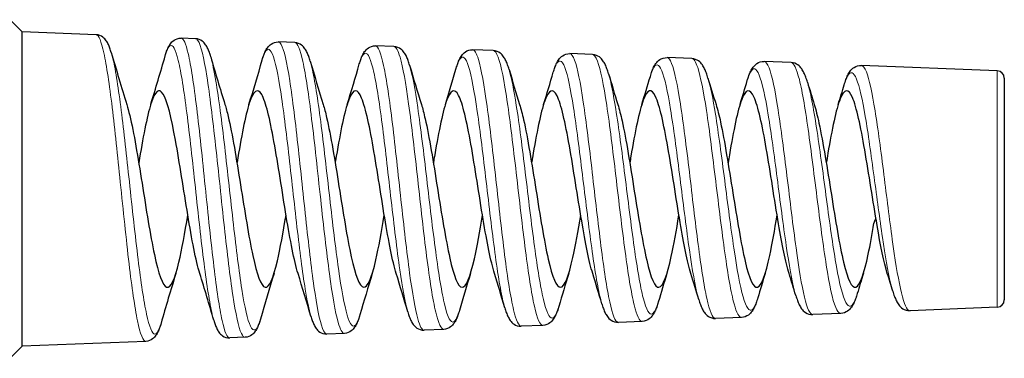
# Model space of a CAD drawing. Units: millimetres. Extents: x 483 to 1042, y 160 to 414.
# Drawn here: x 802 to 902, y 327 to 361 of the extents above; entities that cross this region are included whole.
import ezdxf

# ---------------------------------------------------------------- set-up
doc = ezdxf.new("R2010")
doc.units = ezdxf.units.MM
doc.header["$LTSCALE"] = 4
doc.layers.add('Visible (ISO)', color=7, linetype='Continuous', lineweight=25)
doc.layers.add('Visible Narrow (ISO)', color=7, linetype='Continuous', lineweight=15)

msp = doc.modelspace()

# ---------------------------------------------------------------- linework, layer by layer
at = {"layer": 'Visible (ISO)'}
for p, q in [((802, 360.05), (800.78, 361.27)), ((802, 328.05), (802, 360.05)), ((809.54, 359.75), (802, 360.05)), ((819.65, 359.34), (818.19, 359.4)), ((829.75, 358.94), (828.08, 359.01)), ((839.86, 358.54), (837.98, 358.61)), ((849.97, 358.13), (847.87, 358.22)), ((860.08, 357.73), (857.77, 357.82)), ((870.19, 357.32), (867.66, 357.42)), ((880.29, 356.92), (877.56, 357.03)), ((901.28, 356.08), (887.45, 356.63)), ((902, 355.33), (902, 332.77)), ((901.28, 332.02), (892.4, 331.67)), ((875.24, 330.98), (872.61, 330.87)), ((885.35, 331.38), (882.5, 331.27)), ((855.02, 330.17), (852.82, 330.08)), ((865.13, 330.58), (862.71, 330.48)), ((824.7, 328.96), (823.14, 328.9)), ((834.81, 329.36), (833.03, 329.29)), ((844.92, 329.77), (842.93, 329.69)), ((802, 328.05), (800.78, 326.83)), ((814.59, 328.55), (802, 328.05))]:
    msp.add_line(p, q, dxfattribs=at)
for centre, start, end in [((901.25, 355.33), 0, 87.7094), ((901.25, 332.77), 272.2906, 0)]:
    msp.add_arc(centre, 0.75, start, end, dxfattribs=at)
for points, knots in [([(811.08, 357.92), (811.03, 358.08), (810.99, 358.23), (810.89, 358.51), (810.84, 358.64), (810.72, 358.89), (810.65, 359.01), (810.48, 359.26), (810.38, 359.38), (810.06, 359.62), (809.81, 359.74), (809.54, 359.75)], [63.4721565, 63.4721565, 63.4721565, 63.4721565, 63.5860905, 63.5860905, 63.7000246, 63.7000246, 63.8139586, 63.8139586, 63.9278927, 63.9278927, 64.0418267, 64.0418267, 64.0418267, 64.0418267]), ([(816.57, 357.61), (816.62, 357.77), (816.66, 357.92), (816.76, 358.2), (816.82, 358.33), (816.94, 358.58), (817, 358.7), (817.18, 358.94), (817.29, 359.07), (817.64, 359.31), (817.91, 359.41), (818.19, 359.4)], [1.9276399, 1.9276399, 1.9276399, 1.9276399, 2.0411714, 2.0411714, 2.154703, 2.154703, 2.2682346, 2.2682346, 2.3817661, 2.3817661, 2.4952977, 2.4952977, 2.4952977, 2.4952977]), ([(821.2, 357.5), (821.16, 357.66), (821.11, 357.81), (821.01, 358.1), (820.95, 358.23), (820.83, 358.48), (820.77, 358.6), (820.6, 358.85), (820.49, 358.98), (820.17, 359.22), (819.92, 359.33), (819.65, 359.34)], [54.3090294, 54.3090294, 54.3090294, 54.3090294, 54.4227183, 54.4227183, 54.5364071, 54.5364071, 54.650096, 54.650096, 54.7637849, 54.7637849, 54.8774737, 54.8774737, 54.8774737, 54.8774737]), ([(826.45, 357.19), (826.5, 357.35), (826.54, 357.51), (826.65, 357.79), (826.7, 357.92), (826.82, 358.18), (826.89, 358.3), (827.07, 358.55), (827.18, 358.68), (827.54, 358.92), (827.8, 359.02), (828.08, 359.01)], [10.8775328, 10.8775328, 10.8775328, 10.8775328, 10.9908009, 10.9908009, 11.1040691, 11.1040691, 11.2173373, 11.2173373, 11.3306054, 11.3306054, 11.4438736, 11.4438736, 11.4438736, 11.4438736]), ([(831.33, 357.07), (831.28, 357.23), (831.23, 357.39), (831.13, 357.68), (831.07, 357.81), (830.95, 358.07), (830.88, 358.2), (830.71, 358.44), (830.6, 358.57), (830.28, 358.82), (830.03, 358.93), (829.75, 358.94)], [45.3984278, 45.3984278, 45.3984278, 45.3984278, 45.5118531, 45.5118531, 45.6252784, 45.6252784, 45.7387037, 45.7387037, 45.852129, 45.852129, 45.9655543, 45.9655543, 45.9655543, 45.9655543]), ([(836.33, 356.77), (836.38, 356.94), (836.43, 357.09), (836.53, 357.38), (836.58, 357.52), (836.71, 357.77), (836.78, 357.9), (836.96, 358.15), (837.07, 358.28), (837.43, 358.52), (837.7, 358.62), (837.98, 358.61)], [19.5804352, 19.5804352, 19.5804352, 19.5804352, 19.6934204, 19.6934204, 19.8064057, 19.8064057, 19.919391, 19.919391, 20.0323763, 20.0323763, 20.1453615, 20.1453615, 20.1453615, 20.1453615]), ([(841.45, 356.64), (841.4, 356.81), (841.35, 356.96), (841.25, 357.26), (841.19, 357.4), (841.07, 357.66), (841, 357.79), (840.82, 358.04), (840.72, 358.17), (840.38, 358.41), (840.14, 358.52), (839.86, 358.54)], [36.7402664, 36.7402664, 36.7402664, 36.7402664, 36.853408, 36.853408, 36.9665496, 36.9665496, 37.0796911, 37.0796911, 37.1928327, 37.1928327, 37.3059743, 37.3059743, 37.3059743, 37.3059743]), ([(846.2, 356.35), (846.25, 356.52), (846.3, 356.68), (846.41, 356.97), (846.47, 357.11), (846.59, 357.37), (846.66, 357.5), (846.85, 357.75), (846.96, 357.88), (847.32, 358.13), (847.59, 358.23), (847.87, 358.22)], [28.0364479, 28.0364479, 28.0364479, 28.0364479, 28.1491289, 28.1491289, 28.2618099, 28.2618099, 28.3744909, 28.3744909, 28.4871719, 28.4871719, 28.5998528, 28.5998528, 28.5998528, 28.5998528]), ([(851.58, 356.21), (851.53, 356.38), (851.48, 356.54), (851.37, 356.84), (851.31, 356.98), (851.18, 357.25), (851.11, 357.38), (850.94, 357.63), (850.83, 357.76), (850.49, 358.01), (850.25, 358.12), (849.97, 358.13)], [28.3344525, 28.3344525, 28.3344525, 28.3344525, 28.4472882, 28.4472882, 28.5601239, 28.5601239, 28.6729596, 28.6729596, 28.7857953, 28.7857953, 28.898631, 28.898631, 28.898631, 28.898631]), ([(856.08, 355.93), (856.13, 356.1), (856.18, 356.26), (856.29, 356.56), (856.35, 356.7), (856.48, 356.97), (856.55, 357.1), (856.74, 357.35), (856.85, 357.49), (857.22, 357.73), (857.49, 357.83), (857.77, 357.82)], [36.2456811, 36.2456811, 36.2456811, 36.2456811, 36.3580343, 36.3580343, 36.4703875, 36.4703875, 36.5827407, 36.5827407, 36.6950939, 36.6950939, 36.8074472, 36.8074472, 36.8074472, 36.8074472]), ([(861.71, 355.77), (861.65, 355.95), (861.6, 356.11), (861.49, 356.42), (861.43, 356.57), (861.3, 356.84), (861.23, 356.97), (861.05, 357.22), (860.94, 357.36), (860.6, 357.6), (860.36, 357.72), (860.08, 357.73)], [20.1808853, 20.1808853, 20.1808853, 20.1808853, 20.2933907, 20.2933907, 20.4058961, 20.4058961, 20.5184015, 20.5184015, 20.6309069, 20.6309069, 20.7434123, 20.7434123, 20.7434123, 20.7434123]), ([(865.96, 355.51), (866.01, 355.69), (866.06, 355.85), (866.17, 356.15), (866.23, 356.3), (866.36, 356.57), (866.44, 356.7), (866.63, 356.96), (866.74, 357.09), (867.11, 357.33), (867.38, 357.43), (867.66, 357.42)], [44.2082555, 44.2082555, 44.2082555, 44.2082555, 44.3202551, 44.3202551, 44.4322547, 44.4322547, 44.5442542, 44.5442542, 44.6562538, 44.6562538, 44.7682534, 44.7682534, 44.7682534, 44.7682534]), ([(871.83, 355.34), (871.78, 355.52), (871.73, 355.69), (871.61, 356), (871.55, 356.15), (871.42, 356.43), (871.35, 356.56), (871.16, 356.82), (871.05, 356.95), (870.71, 357.2), (870.46, 357.31), (870.19, 357.32)], [12.2794544, 12.2794544, 12.2794544, 12.2794544, 12.3916026, 12.3916026, 12.5037507, 12.5037507, 12.6158989, 12.6158989, 12.7280471, 12.7280471, 12.8401953, 12.8401953, 12.8401953, 12.8401953]), ([(875.83, 355.09), (875.88, 355.27), (875.94, 355.43), (876.05, 355.74), (876.11, 355.89), (876.25, 356.17), (876.32, 356.3), (876.52, 356.56), (876.63, 356.7), (877, 356.94), (877.27, 357.04), (877.56, 357.03)], [51.9243037, 51.9243037, 51.9243037, 51.9243037, 52.0359212, 52.0359212, 52.1475386, 52.1475386, 52.259156, 52.259156, 52.3707734, 52.3707734, 52.4823908, 52.4823908, 52.4823908, 52.4823908]), ([(881.96, 354.91), (881.91, 355.09), (881.85, 355.26), (881.74, 355.58), (881.67, 355.73), (881.54, 356.01), (881.46, 356.15), (881.28, 356.41), (881.16, 356.55), (880.82, 356.79), (880.57, 356.91), (880.29, 356.92)], [4.6300391, 4.6300391, 4.6300391, 4.6300391, 4.7418003, 4.7418003, 4.8535614, 4.8535614, 4.9653226, 4.9653226, 5.0770838, 5.0770838, 5.188845, 5.188845, 5.188845, 5.188845]), ([(885.7, 354.66), (885.76, 354.85), (885.82, 355.02), (885.93, 355.33), (886, 355.48), (886.13, 355.76), (886.21, 355.9), (886.41, 356.16), (886.53, 356.3), (886.9, 356.54), (887.17, 356.64), (887.45, 356.63)], [59.3939718, 59.3939718, 59.3939718, 59.3939718, 59.5051756, 59.5051756, 59.6163794, 59.6163794, 59.7275832, 59.7275832, 59.8387869, 59.8387869, 59.9499907, 59.9499907, 59.9499907, 59.9499907]), ([(820.09, 335.45), (819.68, 336.76), (819.27, 338.94), (818.87, 341.41), (818.45, 343.94), (818.03, 346.75), (817.61, 349.02), (817.2, 351.3), (816.78, 353.02), (816.36, 353.71), (815.94, 354.39), (815.53, 354.02), (815.11, 352.71), (814.7, 351.41), (814.28, 349.2), (813.87, 346.71)], [-4.409329, -4.409329, -4.409329, -4.409329, -3.641398, -3.641398, -3.641398, -2.853988, -2.853988, -2.853988, -2.066578, -2.066578, -2.066578, -1.279167, -1.279167, -1.279167, -0.501965, -0.501965, -0.501965, -0.501965]), ([(830.09, 335.45), (829.69, 336.74), (829.29, 338.85), (828.89, 341.26), (828.48, 343.78), (828.06, 346.59), (827.64, 348.88), (827.22, 351.18), (826.8, 352.94), (826.39, 353.66), (825.97, 354.39), (825.55, 354.06), (825.13, 352.79), (824.72, 351.51), (824.3, 349.29), (823.88, 346.76), (823.88, 346.75), (823.87, 346.73), (823.87, 346.71)], [-10.692514, -10.692514, -10.692514, -10.692514, -9.940681, -9.940681, -9.940681, -9.15327, -9.15327, -9.15327, -8.36586, -8.36586, -8.36586, -7.57845, -7.57845, -7.57845, -6.79104, -6.79104, -6.79104, -6.785151, -6.785151, -6.785151, -6.785151]), ([(840.09, 335.45), (839.7, 336.71), (839.31, 338.76), (838.92, 341.1), (838.5, 343.61), (838.08, 346.42), (837.67, 348.74), (837.25, 351.06), (836.83, 352.85), (836.41, 353.62), (835.99, 354.38), (835.58, 354.1), (835.16, 352.86), (834.74, 351.62), (834.32, 349.43), (833.91, 346.92), (833.89, 346.85), (833.88, 346.78), (833.87, 346.71)], [-16.9757, -16.9757, -16.9757, -16.9757, -16.239963, -16.239963, -16.239963, -15.452553, -15.452553, -15.452553, -14.665143, -14.665143, -14.665143, -13.877732, -13.877732, -13.877732, -13.090322, -13.090322, -13.090322, -13.068336, -13.068336, -13.068336, -13.068336]), ([(850.09, 335.45), (849.71, 336.68), (849.33, 338.67), (848.94, 340.95), (848.53, 343.45), (848.11, 346.26), (847.69, 348.6), (847.27, 350.94), (846.86, 352.77), (846.44, 353.57), (846.02, 354.37), (845.6, 354.14), (845.18, 352.94), (844.77, 351.73), (844.35, 349.58), (843.93, 347.07), (843.91, 346.95), (843.89, 346.83), (843.87, 346.71)], [-23.258885, -23.258885, -23.258885, -23.258885, -22.539246, -22.539246, -22.539246, -21.751836, -21.751836, -21.751836, -20.964425, -20.964425, -20.964425, -20.177015, -20.177015, -20.177015, -19.389605, -19.389605, -19.389605, -19.351521, -19.351521, -19.351521, -19.351521]), ([(860.09, 335.45), (859.72, 336.66), (859.34, 338.58), (858.97, 340.8), (858.55, 343.28), (858.13, 346.1), (857.72, 348.45), (857.3, 350.81), (856.88, 352.68), (856.46, 353.52), (856.05, 354.36), (855.63, 354.18), (855.21, 353.01), (854.79, 351.84), (854.37, 349.72), (853.96, 347.23), (853.93, 347.06), (853.9, 346.88), (853.87, 346.71)], [-29.54207, -29.54207, -29.54207, -29.54207, -28.838529, -28.838529, -28.838529, -28.051118, -28.051118, -28.051118, -27.263708, -27.263708, -27.263708, -26.476298, -26.476298, -26.476298, -25.688887, -25.688887, -25.688887, -25.634706, -25.634706, -25.634706, -25.634706]), ([(870.09, 335.45), (869.72, 336.63), (869.36, 338.49), (869, 340.65), (868.58, 343.11), (868.16, 345.94), (867.74, 348.31), (867.32, 350.68), (866.91, 352.58), (866.49, 353.47), (866.07, 354.35), (865.65, 354.21), (865.24, 353.08), (864.82, 351.95), (864.4, 349.85), (863.98, 347.38), (863.95, 347.16), (863.91, 346.93), (863.87, 346.71)], [-35.825256, -35.825256, -35.825256, -35.825256, -35.137811, -35.137811, -35.137811, -34.350401, -34.350401, -34.350401, -33.56299, -33.56299, -33.56299, -32.77558, -32.77558, -32.77558, -31.98817, -31.98817, -31.98817, -31.917892, -31.917892, -31.917892, -31.917892]), ([(880.09, 335.45), (879.73, 336.6), (879.38, 338.4), (879.02, 340.49), (878.6, 342.95), (878.19, 345.77), (877.77, 348.16), (877.35, 350.56), (876.93, 352.49), (876.51, 353.41), (876.1, 354.33), (875.68, 354.24), (875.26, 353.15), (874.84, 352.06), (874.43, 349.99), (874.01, 347.53), (873.96, 347.26), (873.92, 346.99), (873.87, 346.71)], [-42.108441, -42.108441, -42.108441, -42.108441, -41.437094, -41.437094, -41.437094, -40.649683, -40.649683, -40.649683, -39.862273, -39.862273, -39.862273, -39.074863, -39.074863, -39.074863, -38.287452, -38.287452, -38.287452, -38.201077, -38.201077, -38.201077, -38.201077]), ([(890.09, 335.45), (889.74, 336.58), (889.39, 338.32), (889.05, 340.34), (888.63, 342.78), (888.21, 345.61), (887.79, 348.02), (887.38, 350.43), (886.96, 352.39), (886.54, 353.35), (886.12, 354.32), (885.7, 354.26), (885.29, 353.21), (884.87, 352.16), (884.45, 350.13), (884.03, 347.68), (883.98, 347.36), (883.93, 347.04), (883.87, 346.71)], [-48.391626, -48.391626, -48.391626, -48.391626, -47.736376, -47.736376, -47.736376, -46.948966, -46.948966, -46.948966, -46.161556, -46.161556, -46.161556, -45.374145, -45.374145, -45.374145, -44.586735, -44.586735, -44.586735, -44.484262, -44.484262, -44.484262, -44.484262]), ([(812.65, 352.64), (812.75, 352.32), (812.85, 351.95), (812.95, 351.53), (813.37, 349.79), (813.79, 347.25), (814.21, 344.63), (814.62, 342.01), (815.04, 339.34), (815.46, 337.39), (815.88, 335.43), (816.3, 334.21), (816.71, 334.06), (817.13, 333.92), (817.55, 334.86), (817.97, 336.62), (818.27, 337.89), (818.57, 339.57), (818.87, 341.39)], [2.339691, 2.339691, 2.339691, 2.339691, 2.529106, 2.529106, 2.529106, 3.316516, 3.316516, 3.316516, 4.103927, 4.103927, 4.103927, 4.891337, 4.891337, 4.891337, 5.678747, 5.678747, 5.678747, 6.247055, 6.247055, 6.247055, 6.247055]), ([(822.65, 352.64), (822.76, 352.29), (822.87, 351.89), (822.98, 351.42), (823.4, 349.65), (823.81, 347.09), (824.23, 344.47), (824.65, 341.85), (825.07, 339.19), (825.49, 337.27), (825.9, 335.34), (826.32, 334.16), (826.74, 334.06), (827.16, 333.96), (827.57, 334.94), (827.99, 336.73), (828.28, 337.98), (828.58, 339.62), (828.87, 341.39)], [8.622876, 8.622876, 8.622876, 8.622876, 8.828389, 8.828389, 8.828389, 9.615799, 9.615799, 9.615799, 10.403209, 10.403209, 10.403209, 11.19062, 11.19062, 11.19062, 11.97803, 11.97803, 11.97803, 12.53024, 12.53024, 12.53024, 12.53024]), ([(832.65, 352.64), (832.77, 352.27), (832.89, 351.82), (833, 351.31), (833.42, 349.51), (833.84, 346.93), (834.26, 344.31), (834.68, 341.68), (835.09, 339.05), (835.51, 337.15), (835.93, 335.25), (836.35, 334.11), (836.76, 334.05), (837.18, 334), (837.6, 335.02), (838.02, 336.84), (838.3, 338.08), (838.59, 339.67), (838.87, 341.39)], [14.906061, 14.906061, 14.906061, 14.906061, 15.127671, 15.127671, 15.127671, 15.915082, 15.915082, 15.915082, 16.702492, 16.702492, 16.702492, 17.489902, 17.489902, 17.489902, 18.277313, 18.277313, 18.277313, 18.813425, 18.813425, 18.813425, 18.813425]), ([(842.65, 352.64), (842.78, 352.24), (842.9, 351.76), (843.03, 351.2), (843.45, 349.37), (843.87, 346.77), (844.28, 344.15), (844.7, 341.52), (845.12, 338.9), (845.54, 337.03), (845.95, 335.16), (846.37, 334.07), (846.79, 334.05), (847.21, 334.04), (847.63, 335.1), (848.04, 336.95), (848.32, 338.17), (848.59, 339.73), (848.87, 341.39)], [21.189247, 21.189247, 21.189247, 21.189247, 21.426954, 21.426954, 21.426954, 22.214364, 22.214364, 22.214364, 23.001775, 23.001775, 23.001775, 23.789185, 23.789185, 23.789185, 24.576595, 24.576595, 24.576595, 25.09661, 25.09661, 25.09661, 25.09661]), ([(852.65, 352.64), (852.79, 352.21), (852.92, 351.69), (853.06, 351.09), (853.47, 349.23), (853.89, 346.61), (854.31, 343.99), (854.73, 341.36), (855.14, 338.76), (855.56, 336.92), (855.98, 335.08), (856.4, 334.02), (856.82, 334.05), (857.23, 334.08), (857.65, 335.19), (858.07, 337.07), (858.34, 338.27), (858.6, 339.78), (858.87, 341.39)], [27.472432, 27.472432, 27.472432, 27.472432, 27.726236, 27.726236, 27.726236, 28.513647, 28.513647, 28.513647, 29.301057, 29.301057, 29.301057, 30.088467, 30.088467, 30.088467, 30.875878, 30.875878, 30.875878, 31.379796, 31.379796, 31.379796, 31.379796]), ([(862.65, 352.64), (862.8, 352.18), (862.94, 351.62), (863.08, 350.97), (863.5, 349.08), (863.92, 346.45), (864.33, 343.83), (864.75, 341.2), (865.17, 338.62), (865.59, 336.81), (866.01, 335), (866.42, 333.98), (866.84, 334.05), (867.26, 334.12), (867.68, 335.28), (868.09, 337.18), (868.35, 338.37), (868.61, 339.83), (868.87, 341.39)], [33.755617, 33.755617, 33.755617, 33.755617, 34.025519, 34.025519, 34.025519, 34.812929, 34.812929, 34.812929, 35.60034, 35.60034, 35.60034, 36.38775, 36.38775, 36.38775, 37.17516, 37.17516, 37.17516, 37.662981, 37.662981, 37.662981, 37.662981]), ([(872.65, 352.64), (872.8, 352.16), (872.96, 351.56), (873.11, 350.86), (873.52, 348.94), (873.94, 346.29), (874.36, 343.66), (874.78, 341.04), (875.2, 338.48), (875.61, 336.7), (876.03, 334.92), (876.45, 333.95), (876.87, 334.06), (877.28, 334.17), (877.7, 335.36), (878.12, 337.3), (878.37, 338.46), (878.62, 339.88), (878.87, 341.39)], [40.038802, 40.038802, 40.038802, 40.038802, 40.324802, 40.324802, 40.324802, 41.112212, 41.112212, 41.112212, 41.899622, 41.899622, 41.899622, 42.687033, 42.687033, 42.687033, 43.474443, 43.474443, 43.474443, 43.946166, 43.946166, 43.946166, 43.946166]), ([(882.65, 352.64), (882.81, 352.13), (882.97, 351.49), (883.13, 350.74), (883.55, 348.79), (883.97, 346.12), (884.39, 343.5), (884.8, 340.88), (885.22, 338.34), (885.64, 336.59), (886.06, 334.84), (886.47, 333.91), (886.89, 334.07), (887.31, 334.22), (887.73, 335.46), (888.15, 337.42), (888.34, 338.34), (888.54, 339.41), (888.73, 340.57)], [46.321988, 46.321988, 46.321988, 46.321988, 46.624084, 46.624084, 46.624084, 47.411495, 47.411495, 47.411495, 48.198905, 48.198905, 48.198905, 48.986315, 48.986315, 48.986315, 49.773726, 49.773726, 49.773726, 50.1425, 50.1425, 50.1425, 50.1425]), ([(888.93, 341.06), (888.91, 341.03), (888.89, 340.99), (888.8, 340.84), (888.76, 340.7), (888.73, 340.57)], [0.15580384, 0.15580384, 0.15580384, 0.15580384, 0.16745196, 0.16745196, 0.21189753, 0.21189753, 0.21189753, 0.21189753]), ([(876.9, 332.98), (876.85, 332.79), (876.79, 332.62), (876.67, 332.31), (876.61, 332.16), (876.48, 331.88), (876.41, 331.75), (876.22, 331.48), (876.11, 331.35), (875.77, 331.1), (875.52, 330.99), (875.24, 330.98)], [8.4232528, 8.4232528, 8.4232528, 8.4232528, 8.5352114, 8.5352114, 8.64717, 8.64717, 8.7591286, 8.7591286, 8.8710872, 8.8710872, 8.9830458, 8.9830458, 8.9830458, 8.9830458]), ([(880.77, 333.22), (880.82, 333.04), (880.88, 332.88), (880.99, 332.56), (881.05, 332.41), (881.19, 332.13), (881.27, 332), (881.46, 331.74), (881.58, 331.6), (881.95, 331.36), (882.22, 331.26), (882.5, 331.27)], [55.6899256, 55.6899256, 55.6899256, 55.6899256, 55.8013403, 55.8013403, 55.9127551, 55.9127551, 56.0241698, 56.0241698, 56.1355845, 56.1355845, 56.2469993, 56.2469993, 56.2469993, 56.2469993]), ([(887.03, 333.41), (886.97, 333.22), (886.92, 333.05), (886.8, 332.73), (886.74, 332.58), (886.6, 332.29), (886.52, 332.16), (886.33, 331.89), (886.22, 331.76), (885.88, 331.51), (885.63, 331.4), (885.35, 331.38)], [0.8997959, 0.8997959, 0.8997959, 0.8997959, 1.0113515, 1.0113515, 1.1229071, 1.1229071, 1.2344627, 1.2344627, 1.3460183, 1.3460183, 1.457574, 1.457574, 1.457574, 1.457574]), ([(890.64, 333.65), (890.7, 333.46), (890.75, 333.29), (890.87, 332.97), (890.94, 332.82), (891.08, 332.54), (891.15, 332.4), (891.35, 332.14), (891.47, 332), (891.84, 331.75), (892.12, 331.65), (892.4, 331.67)], [63.036463, 63.036463, 63.036463, 63.036463, 63.1474472, 63.1474472, 63.2584313, 63.2584313, 63.3694154, 63.3694154, 63.4803995, 63.4803995, 63.5913837, 63.5913837, 63.5913837, 63.5913837]), ([(851.14, 331.96), (851.19, 331.79), (851.24, 331.63), (851.35, 331.33), (851.41, 331.19), (851.54, 330.93), (851.61, 330.8), (851.79, 330.55), (851.91, 330.41), (852.27, 330.17), (852.54, 330.07), (852.82, 330.08)], [32.1719046, 32.1719046, 32.1719046, 32.1719046, 32.2844248, 32.2844248, 32.396945, 32.396945, 32.5094652, 32.5094652, 32.6219854, 32.6219854, 32.7345055, 32.7345055, 32.7345055, 32.7345055]), ([(856.64, 332.11), (856.59, 331.94), (856.54, 331.77), (856.43, 331.47), (856.37, 331.33), (856.24, 331.06), (856.17, 330.93), (855.99, 330.67), (855.88, 330.54), (855.55, 330.3), (855.3, 330.18), (855.02, 330.17)], [24.2261447, 24.2261447, 24.2261447, 24.2261447, 24.3388185, 24.3388185, 24.4514922, 24.4514922, 24.564166, 24.564166, 24.6768397, 24.6768397, 24.7895134, 24.7895134, 24.7895134, 24.7895134]), ([(861.02, 332.38), (861.07, 332.21), (861.12, 332.04), (861.23, 331.74), (861.29, 331.6), (861.42, 331.33), (861.49, 331.2), (861.68, 330.94), (861.8, 330.81), (862.16, 330.57), (862.43, 330.47), (862.71, 330.48)], [40.2577927, 40.2577927, 40.2577927, 40.2577927, 40.3699724, 40.3699724, 40.4821522, 40.4821522, 40.594332, 40.594332, 40.7065118, 40.7065118, 40.8186916, 40.8186916, 40.8186916, 40.8186916]), ([(866.77, 332.54), (866.72, 332.36), (866.66, 332.2), (866.55, 331.89), (866.49, 331.74), (866.36, 331.47), (866.29, 331.34), (866.11, 331.08), (866, 330.95), (865.66, 330.7), (865.41, 330.59), (865.13, 330.58)], [16.1986601, 16.1986601, 16.1986601, 16.1986601, 16.3109904, 16.3109904, 16.4233207, 16.4233207, 16.535651, 16.535651, 16.6479814, 16.6479814, 16.7603117, 16.7603117, 16.7603117, 16.7603117]), ([(870.89, 332.8), (870.95, 332.62), (871, 332.46), (871.11, 332.15), (871.17, 332.01), (871.31, 331.73), (871.38, 331.6), (871.57, 331.34), (871.69, 331.21), (872.06, 330.96), (872.33, 330.86), (872.61, 330.87)], [48.0970866, 48.0970866, 48.0970866, 48.0970866, 48.2088988, 48.2088988, 48.3207111, 48.3207111, 48.4325233, 48.4325233, 48.5443356, 48.5443356, 48.6561478, 48.6561478, 48.6561478, 48.6561478]), ([(831.39, 331.12), (831.44, 330.95), (831.49, 330.8), (831.59, 330.52), (831.64, 330.38), (831.77, 330.13), (831.83, 330), (832.01, 329.75), (832.13, 329.62), (832.48, 329.38), (832.75, 329.28), (833.03, 329.29)], [15.2598517, 15.2598517, 15.2598517, 15.2598517, 15.372981, 15.372981, 15.4861102, 15.4861102, 15.5992395, 15.5992395, 15.7123688, 15.7123688, 15.825498, 15.825498, 15.825498, 15.825498]), ([(836.39, 331.25), (836.34, 331.08), (836.29, 330.92), (836.19, 330.63), (836.13, 330.49), (836.01, 330.23), (835.94, 330.11), (835.77, 329.86), (835.66, 329.73), (835.33, 329.49), (835.09, 329.37), (834.81, 329.36)], [41.0377977, 41.0377977, 41.0377977, 41.0377977, 41.1510838, 41.1510838, 41.2643699, 41.2643699, 41.3776559, 41.3776559, 41.490942, 41.490942, 41.6042281, 41.6042281, 41.6042281, 41.6042281]), ([(841.27, 331.54), (841.32, 331.37), (841.37, 331.21), (841.47, 330.92), (841.53, 330.79), (841.65, 330.53), (841.72, 330.4), (841.9, 330.15), (842.02, 330.02), (842.38, 329.78), (842.65, 329.68), (842.93, 329.69)], [23.8392961, 23.8392961, 23.8392961, 23.8392961, 23.952132, 23.952132, 24.0649679, 24.0649679, 24.1778039, 24.1778039, 24.2906398, 24.2906398, 24.4034757, 24.4034757, 24.4034757, 24.4034757]), ([(846.52, 331.68), (846.47, 331.51), (846.42, 331.35), (846.31, 331.05), (846.25, 330.91), (846.13, 330.64), (846.06, 330.52), (845.88, 330.27), (845.77, 330.14), (845.44, 329.89), (845.19, 329.78), (844.92, 329.77)], [32.5058221, 32.5058221, 32.5058221, 32.5058221, 32.6188137, 32.6188137, 32.7318052, 32.7318052, 32.8447967, 32.8447967, 32.9577883, 32.9577883, 33.0707798, 33.0707798, 33.0707798, 33.0707798]), ([(816.14, 330.39), (816.1, 330.23), (816.05, 330.08), (815.95, 329.8), (815.89, 329.66), (815.78, 329.41), (815.71, 329.29), (815.54, 329.05), (815.44, 328.92), (815.11, 328.68), (814.87, 328.56), (814.59, 328.55)], [58.8590222, 58.8590222, 58.8590222, 58.8590222, 58.9728359, 58.9728359, 59.0866495, 59.0866495, 59.2004632, 59.2004632, 59.3142768, 59.3142768, 59.4280905, 59.4280905, 59.4280905, 59.4280905]), ([(821.51, 330.7), (821.56, 330.54), (821.6, 330.39), (821.71, 330.11), (821.76, 329.98), (821.88, 329.72), (821.95, 329.6), (822.12, 329.36), (822.23, 329.23), (822.59, 328.99), (822.86, 328.88), (823.14, 328.9)], [6.4334661, 6.4334661, 6.4334661, 6.4334661, 6.5468683, 6.5468683, 6.6602705, 6.6602705, 6.7736727, 6.7736727, 6.8870749, 6.8870749, 7.000477, 7.000477, 7.000477, 7.000477]), ([(826.27, 330.82), (826.22, 330.65), (826.17, 330.5), (826.07, 330.21), (826.01, 330.08), (825.89, 329.82), (825.83, 329.7), (825.65, 329.45), (825.55, 329.33), (825.22, 329.08), (824.98, 328.97), (824.7, 328.96)], [49.8221681, 49.8221681, 49.8221681, 49.8221681, 49.9357276, 49.9357276, 50.0492871, 50.0492871, 50.1628466, 50.1628466, 50.2764061, 50.2764061, 50.3899655, 50.3899655, 50.3899655, 50.3899655])]:
    msp.add_open_spline(points, degree=3, knots=knots, dxfattribs=at)
for points in [[(811.08, 357.92), (811.59, 356.16), (812.11, 354.39), (812.65, 352.65)], [(815.09, 352.65), (815.6, 354.29), (816.09, 355.95), (816.57, 357.61)], [(821.2, 357.5), (821.67, 355.87), (822.15, 354.25), (822.65, 352.65)], [(825.09, 352.65), (825.56, 354.15), (826.01, 355.67), (826.45, 357.19)], [(831.33, 357.07), (831.76, 355.59), (832.2, 354.11), (832.65, 352.65)], [(835.09, 352.65), (835.52, 354.01), (835.93, 355.39), (836.33, 356.77)], [(841.45, 356.64), (841.84, 355.3), (842.24, 353.97), (842.65, 352.65)], [(845.09, 352.65), (845.47, 353.88), (845.84, 355.11), (846.2, 356.35)], [(851.58, 356.21), (851.93, 355.01), (852.28, 353.83), (852.65, 352.65)], [(855.09, 352.65), (855.43, 353.74), (855.76, 354.83), (856.08, 355.93)], [(861.71, 355.77), (862.02, 354.73), (862.33, 353.68), (862.65, 352.65)], [(865.09, 352.65), (865.39, 353.6), (865.67, 354.55), (865.96, 355.51)], [(871.83, 355.34), (872.1, 354.44), (872.37, 353.54), (872.65, 352.65)], [(875.09, 352.65), (875.34, 353.46), (875.59, 354.27), (875.83, 355.09)], [(881.96, 354.91), (882.19, 354.15), (882.42, 353.4), (882.65, 352.65)], [(885.09, 352.65), (885.3, 353.32), (885.5, 353.99), (885.7, 354.66)], [(817.65, 335.45), (817.13, 333.78), (816.63, 332.08), (816.14, 330.39)], [(821.51, 330.7), (821.05, 332.29), (820.58, 333.88), (820.09, 335.45)], [(827.65, 335.45), (827.17, 333.92), (826.72, 332.37), (826.27, 330.82)], [(831.39, 331.12), (830.97, 332.57), (830.54, 334.02), (830.09, 335.45)], [(837.65, 335.45), (837.22, 334.06), (836.8, 332.66), (836.39, 331.25)], [(841.27, 331.54), (840.88, 332.85), (840.49, 334.16), (840.09, 335.45)], [(847.65, 335.45), (847.26, 334.2), (846.89, 332.94), (846.52, 331.68)], [(851.14, 331.96), (850.8, 333.13), (850.45, 334.29), (850.09, 335.45)], [(857.65, 335.45), (857.31, 334.34), (856.97, 333.23), (856.64, 332.11)], [(861.02, 332.38), (860.72, 333.41), (860.41, 334.43), (860.09, 335.45)], [(867.65, 335.45), (867.35, 334.49), (867.06, 333.52), (866.77, 332.54)], [(870.89, 332.8), (870.63, 333.69), (870.36, 334.57), (870.09, 335.45)], [(877.65, 335.45), (877.4, 334.63), (877.15, 333.8), (876.9, 332.98)], [(880.77, 333.22), (880.55, 333.97), (880.32, 334.71), (880.09, 335.45)], [(887.65, 335.45), (887.44, 334.77), (887.23, 334.09), (887.03, 333.41)], [(890.64, 333.65), (890.46, 334.25), (890.28, 334.85), (890.09, 335.45)]]:
    msp.add_open_spline(points, degree=3, dxfattribs=at)
at = {"layer": 'Visible Narrow (ISO)'}
msp.add_line((901.28, 332.02), (901.28, 356.08), dxfattribs=at)
for points, knots in [([(809.54, 359.75), (809.8, 359.74), (810.06, 359.09), (810.6, 356.6), (810.89, 354.66), (811.44, 350.07), (811.72, 347.42), (812.29, 341.86), (812.59, 338.95), (813.17, 334.04), (813.46, 332.02), (814.03, 329.27), (814.31, 328.54), (814.59, 328.55)], [-64.041827, -64.041827, -64.041827, -64.041827, -63.320844, -63.320844, -62.549017, -62.549017, -61.79305, -61.79305, -60.976968, -60.976968, -60.200297, -60.200297, -59.42809, -59.42809, -59.42809, -59.42809]), ([(823.14, 328.9), (822.88, 328.89), (822.62, 329.5), (822.08, 331.94), (821.8, 333.86), (821.23, 338.61), (820.93, 341.47), (820.35, 347.13), (820.06, 349.92), (819.48, 354.65), (819.19, 356.59), (818.67, 358.85), (818.43, 359.39), (818.19, 359.4)], [-7.000477, -7.000477, -7.000477, -7.000477, -6.297698, -6.297698, -5.535311, -5.535311, -4.729683, -4.729683, -3.939009, -3.939009, -3.149803, -3.149803, -2.495298, -2.495298, -2.495298, -2.495298]), ([(819.65, 359.34), (819.73, 359.34), (819.81, 359.28), (820.2, 358.69), (820.5, 357.42), (821.1, 353.65), (821.4, 351.17), (822, 345.77), (822.29, 342.85), (822.88, 337.54), (823.16, 335.14), (823.74, 331.34), (824.03, 329.97), (824.45, 329.08), (824.58, 328.96), (824.7, 328.96)], [-54.877474, -54.877474, -54.877474, -54.877474, -54.653922, -54.653922, -53.844407, -53.844407, -53.046676, -53.046676, -52.254103, -52.254103, -51.494645, -51.494645, -50.719662, -50.719662, -50.389966, -50.389966, -50.389966, -50.389966]), ([(833.03, 329.29), (832.92, 329.29), (832.81, 329.4), (832.4, 330.19), (832.11, 331.52), (831.54, 335.24), (831.26, 337.57), (830.7, 342.68), (830.41, 345.48), (829.83, 350.74), (829.54, 353.19), (828.96, 356.95), (828.66, 358.24), (828.27, 358.92), (828.18, 359), (828.08, 359)], [-15.825498, -15.825498, -15.825498, -15.825498, -15.528567, -15.528567, -14.757282, -14.757282, -14.018848, -14.018848, -13.259932, -13.259932, -12.481944, -12.481944, -11.697292, -11.697292, -11.443874, -11.443874, -11.443874, -11.443874]), ([(829.75, 358.94), (830.03, 358.93), (830.3, 358.26), (830.88, 355.64), (831.18, 353.6), (831.78, 348.68), (832.09, 345.8), (832.69, 340.27), (832.99, 337.62), (833.58, 333.25), (833.88, 331.51), (834.38, 329.74), (834.6, 329.36), (834.81, 329.36)], [-45.965554, -45.965554, -45.965554, -45.965554, -45.251029, -45.251029, -44.473197, -44.473197, -43.675949, -43.675949, -42.911352, -42.911352, -42.151699, -42.151699, -41.604228, -41.604228, -41.604228, -41.604228]), ([(816.14, 330.39), (815.93, 329.67), (815.72, 329.29), (815.23, 329.3), (814.95, 330.01), (814.38, 332.66), (814.09, 334.6), (813.51, 339.29), (813.21, 342.07), (812.64, 347.37), (812.36, 349.88), (811.81, 354.24), (811.53, 356.07), (811.19, 357.52), (811.14, 357.73), (811.08, 357.92)], [58.859022, 58.859022, 58.859022, 58.859022, 59.427295, 59.427295, 60.200297, 60.200297, 60.976968, 60.976968, 61.79305, 61.79305, 62.549017, 62.549017, 63.320844, 63.320844, 63.472157, 63.472157, 63.472157, 63.472157]), ([(816.57, 357.61), (816.73, 358.17), (816.9, 358.52), (817.34, 358.81), (817.62, 358.28), (818.19, 355.91), (818.48, 354.05), (819.06, 349.53), (819.35, 346.87), (819.93, 341.49), (820.22, 338.77), (820.8, 334.28), (821.08, 332.47), (821.41, 331.06), (821.46, 330.87), (821.51, 330.7)], [1.92764, 1.92764, 1.92764, 1.92764, 2.376948, 2.376948, 3.149803, 3.149803, 3.939009, 3.939009, 4.729683, 4.729683, 5.535311, 5.535311, 6.297698, 6.297698, 6.433466, 6.433466, 6.433466, 6.433466]), ([(826.45, 357.19), (826.47, 357.25), (826.48, 357.31), (826.79, 358.28), (827.08, 358.5), (827.66, 357.5), (827.96, 356.24), (828.54, 352.64), (828.83, 350.3), (829.41, 345.3), (829.7, 342.64), (830.26, 337.79), (830.54, 335.59), (831.01, 332.71), (831.2, 331.77), (831.39, 331.12)], [10.877533, 10.877533, 10.877533, 10.877533, 10.924583, 10.924583, 11.697292, 11.697292, 12.481944, 12.481944, 13.259932, 13.259932, 14.018848, 14.018848, 14.757282, 14.757282, 15.259852, 15.259852, 15.259852, 15.259852]), ([(836.33, 356.77), (836.53, 357.46), (836.73, 357.84), (837.22, 357.91), (837.51, 357.23), (838.11, 354.57), (838.41, 352.57), (839, 347.96), (839.28, 345.4), (839.87, 340.35), (840.16, 337.87), (840.72, 333.97), (840.99, 332.47), (841.27, 331.54)], [19.580435, 19.580435, 19.580435, 19.580435, 20.103728, 20.103728, 20.863035, 20.863035, 21.639733, 21.639733, 22.38596, 22.38596, 23.141987, 23.141987, 23.839296, 23.839296, 23.839296, 23.839296]), ([(842.93, 329.69), (842.71, 329.68), (842.5, 330.07), (842.01, 331.83), (841.73, 333.45), (841.16, 337.65), (840.87, 340.26), (840.28, 345.59), (839.99, 348.29), (839.41, 353.12), (839.11, 355.21), (838.53, 357.9), (838.25, 358.6), (837.98, 358.61)], [-24.403476, -24.403476, -24.403476, -24.403476, -23.855657, -23.855657, -23.141987, -23.141987, -22.38596, -22.38596, -21.639733, -21.639733, -20.863035, -20.863035, -20.145362, -20.145362, -20.145362, -20.145362]), ([(839.86, 358.53), (840.07, 358.52), (840.27, 358.16), (840.77, 356.47), (841.06, 354.8), (841.66, 350.49), (841.97, 347.79), (842.58, 342.34), (842.88, 339.59), (843.49, 334.82), (843.8, 332.82), (844.38, 330.37), (844.65, 329.76), (844.92, 329.77)], [-37.305974, -37.305974, -37.305974, -37.305974, -36.784839, -36.784839, -36.048458, -36.048458, -35.273855, -35.273855, -34.511843, -34.511843, -33.746698, -33.746698, -33.07078, -33.07078, -33.07078, -33.07078]), ([(852.82, 330.08), (852.56, 330.08), (852.3, 330.65), (851.73, 333.03), (851.43, 334.99), (850.83, 339.66), (850.54, 342.34), (849.94, 347.67), (849.64, 350.32), (849.04, 354.6), (848.75, 356.27), (848.26, 357.87), (848.07, 358.2), (847.87, 358.21)], [-32.734506, -32.734506, -32.734506, -32.734506, -32.081908, -32.081908, -31.329983, -31.329983, -30.58807, -30.58807, -29.829817, -29.829817, -29.090555, -29.090555, -28.599853, -28.599853, -28.599853, -28.599853]), ([(849.97, 358.13), (850.13, 358.12), (850.3, 357.9), (850.77, 356.63), (851.08, 355.04), (851.7, 350.87), (852, 348.32), (852.62, 342.98), (852.94, 340.19), (853.55, 335.44), (853.85, 333.46), (854.44, 330.84), (854.73, 330.16), (855.02, 330.17)], [-28.898631, -28.898631, -28.898631, -28.898631, -28.496205, -28.496205, -27.734683, -27.734683, -26.989678, -26.989678, -26.225806, -26.225806, -25.493096, -25.493096, -24.789513, -24.789513, -24.789513, -24.789513]), ([(826.27, 330.82), (826.23, 330.68), (826.19, 330.56), (825.85, 329.59), (825.55, 329.47), (824.95, 330.71), (824.66, 332.02), (824.08, 335.67), (823.8, 337.96), (823.22, 343.02), (822.92, 345.8), (822.32, 350.92), (822.02, 353.27), (821.55, 356.06), (821.38, 356.89), (821.2, 357.49)], [49.822168, 49.822168, 49.822168, 49.822168, 49.926412, 49.926412, 50.719662, 50.719662, 51.494645, 51.494645, 52.254103, 52.254103, 53.046676, 53.046676, 53.844407, 53.844407, 54.309029, 54.309029, 54.309029, 54.309029]), ([(836.39, 331.25), (836.25, 330.76), (836.1, 330.42), (835.67, 329.89), (835.38, 330.23), (834.8, 332.21), (834.5, 333.87), (833.91, 338.05), (833.61, 340.57), (833.01, 345.82), (832.7, 348.55), (832.1, 353.2), (831.8, 355.13), (831.44, 356.65), (831.38, 356.87), (831.33, 357.07)], [41.037798, 41.037798, 41.037798, 41.037798, 41.405298, 41.405298, 42.151699, 42.151699, 42.911352, 42.911352, 43.675949, 43.675949, 44.473197, 44.473197, 45.251029, 45.251029, 45.398428, 45.398428, 45.398428, 45.398428]), ([(846.2, 356.35), (846.32, 356.74), (846.43, 357.03), (846.85, 357.72), (847.15, 357.47), (847.75, 355.56), (848.04, 353.97), (848.64, 349.88), (848.94, 347.37), (849.54, 342.31), (849.84, 339.78), (850.43, 335.38), (850.73, 333.54), (851.07, 332.21), (851.11, 332.08), (851.14, 331.96)], [28.036448, 28.036448, 28.036448, 28.036448, 28.32314, 28.32314, 29.090555, 29.090555, 29.829817, 29.829817, 30.58807, 30.58807, 31.329983, 31.329983, 32.081908, 32.081908, 32.171905, 32.171905, 32.171905, 32.171905]), ([(856.08, 355.93), (856.17, 356.22), (856.25, 356.46), (856.64, 357.29), (856.95, 357.21), (857.55, 355.64), (857.84, 354.21), (858.44, 350.39), (858.74, 348), (859.34, 343.11), (859.64, 340.64), (860.23, 336.29), (860.52, 334.42), (860.89, 332.86), (860.95, 332.61), (861.02, 332.38)], [36.245681, 36.245681, 36.245681, 36.245681, 36.454862, 36.454862, 37.202661, 37.202661, 37.924356, 37.924356, 38.663596, 38.663596, 39.380415, 39.380415, 40.096726, 40.096726, 40.257793, 40.257793, 40.257793, 40.257793]), ([(862.71, 330.48), (862.7, 330.48), (862.69, 330.48), (862.39, 330.52), (862.11, 331.26), (861.52, 333.95), (861.23, 335.94), (860.64, 340.57), (860.34, 343.19), (859.74, 348.35), (859.44, 350.87), (858.84, 354.87), (858.55, 356.37), (858.09, 357.59), (857.93, 357.81), (857.77, 357.82)], [-40.818692, -40.818692, -40.818692, -40.818692, -40.792854, -40.792854, -40.096726, -40.096726, -39.380415, -39.380415, -38.663596, -38.663596, -37.924356, -37.924356, -37.202661, -37.202661, -36.807447, -36.807447, -36.807447, -36.807447]), ([(860.08, 357.72), (860.24, 357.72), (860.41, 357.5), (860.89, 356.24), (861.2, 354.66), (861.83, 350.52), (862.14, 348), (862.76, 342.75), (863.08, 340.03), (863.7, 335.41), (864.01, 333.5), (864.59, 331.15), (864.86, 330.57), (865.13, 330.58)], [-20.743412, -20.743412, -20.743412, -20.743412, -20.350508, -20.350508, -19.60145, -19.60145, -18.870775, -18.870775, -18.124051, -18.124051, -17.40119, -17.40119, -16.760312, -16.760312, -16.760312, -16.760312]), ([(872.61, 330.87), (872.6, 330.87), (872.6, 330.87), (872.3, 330.89), (872, 331.61), (871.42, 334.26), (871.12, 336.18), (870.53, 340.69), (870.23, 343.28), (869.63, 348.33), (869.32, 350.77), (868.72, 354.65), (868.42, 356.09), (867.97, 357.22), (867.82, 357.41), (867.66, 357.42)], [-48.656148, -48.656148, -48.656148, -48.656148, -48.640811, -48.640811, -47.955086, -47.955086, -47.262533, -47.262533, -46.558293, -46.558293, -45.839984, -45.839984, -45.134794, -45.134794, -44.768253, -44.768253, -44.768253, -44.768253]), ([(870.19, 357.32), (870.39, 357.31), (870.58, 357), (871.08, 355.5), (871.38, 353.97), (871.99, 349.96), (872.3, 347.42), (872.93, 342.31), (873.24, 339.75), (873.86, 335.33), (874.17, 333.5), (874.74, 331.45), (874.99, 330.97), (875.24, 330.98)], [-12.840195, -12.840195, -12.840195, -12.840195, -12.380878, -12.380878, -11.70062, -11.70062, -10.977234, -10.977234, -10.270051, -10.270051, -9.552955, -9.552955, -8.983046, -8.983046, -8.983046, -8.983046]), ([(882.5, 331.27), (882.22, 331.26), (881.94, 331.88), (881.37, 334.24), (881.08, 335.99), (880.49, 340.28), (880.18, 342.87), (879.57, 347.83), (879.27, 350.19), (878.66, 354.1), (878.35, 355.6), (877.88, 356.8), (877.72, 357.02), (877.56, 357.02)], [-56.246999, -56.246999, -56.246999, -56.246999, -55.605889, -55.605889, -54.954241, -54.954241, -54.24817, -54.24817, -53.562928, -53.562928, -52.857372, -52.857372, -52.482391, -52.482391, -52.482391, -52.482391]), ([(880.29, 356.92), (880.57, 356.9), (880.85, 356.3), (881.45, 353.91), (881.77, 351.97), (882.4, 347.42), (882.72, 344.8), (883.36, 339.81), (883.68, 337.44), (884.31, 333.7), (884.63, 332.34), (885.09, 331.5), (885.22, 331.38), (885.35, 331.39)], [-5.188845, -5.188845, -5.188845, -5.188845, -4.564746, -4.564746, -3.859315, -3.859315, -3.151023, -3.151023, -2.451984, -2.451984, -1.745357, -1.745357, -1.457574, -1.457574, -1.457574, -1.457574]), ([(846.52, 331.68), (846.33, 331.04), (846.14, 330.65), (845.64, 330.37), (845.33, 330.96), (844.72, 333.48), (844.41, 335.39), (843.8, 339.93), (843.5, 342.54), (842.89, 347.71), (842.58, 350.26), (842, 354.21), (841.73, 355.7), (841.45, 356.64)], [32.505822, 32.505822, 32.505822, 32.505822, 32.976427, 32.976427, 33.746698, 33.746698, 34.511843, 34.511843, 35.273855, 35.273855, 36.048458, 36.048458, 36.740266, 36.740266, 36.740266, 36.740266]), ([(856.64, 332.11), (856.41, 331.34), (856.19, 330.92), (855.66, 330.9), (855.37, 331.57), (854.77, 334.11), (854.47, 336), (853.85, 340.51), (853.54, 343.16), (852.92, 348.21), (852.62, 350.61), (852.07, 354.11), (851.82, 355.37), (851.58, 356.2)], [24.226145, 24.226145, 24.226145, 24.226145, 24.777639, 24.777639, 25.493096, 25.493096, 26.225806, 26.225806, 26.989678, 26.989678, 27.734683, 27.734683, 28.334453, 28.334453, 28.334453, 28.334453]), ([(865.96, 355.51), (866.04, 355.79), (866.12, 356.02), (866.51, 356.87), (866.82, 356.83), (867.42, 355.36), (867.72, 353.98), (868.32, 350.29), (868.63, 347.97), (869.23, 343.2), (869.53, 340.76), (870.12, 336.52), (870.42, 334.72), (870.77, 333.23), (870.83, 333.01), (870.89, 332.8)], [44.208256, 44.208256, 44.208256, 44.208256, 44.405477, 44.405477, 45.134794, 45.134794, 45.839984, 45.839984, 46.558293, 46.558293, 47.262533, 47.262533, 47.955086, 47.955086, 48.097087, 48.097087, 48.097087, 48.097087]), ([(875.83, 355.08), (875.93, 355.43), (876.03, 355.7), (876.44, 356.49), (876.74, 356.4), (877.35, 354.88), (877.66, 353.44), (878.27, 349.72), (878.57, 347.48), (879.18, 342.8), (879.49, 340.37), (880.08, 336.35), (880.37, 334.72), (880.69, 333.48), (880.73, 333.35), (880.77, 333.22)], [51.924304, 51.924304, 51.924304, 51.924304, 52.157632, 52.157632, 52.857372, 52.857372, 53.562928, 53.562928, 54.24817, 54.24817, 54.954241, 54.954241, 55.605889, 55.605889, 55.689926, 55.689926, 55.689926, 55.689926]), ([(885.7, 354.66), (885.82, 355.03), (885.93, 355.33), (886.34, 356.09), (886.65, 355.99), (887.25, 354.49), (887.55, 353.17), (888.14, 349.68), (888.44, 347.52), (889.03, 343.18), (889.31, 341.02), (889.87, 337.26), (890.15, 335.64), (890.5, 334.16), (890.57, 333.89), (890.64, 333.65)], [59.393972, 59.393972, 59.393972, 59.393972, 59.641936, 59.641936, 60.32451, 60.32451, 60.977868, 60.977868, 61.643933, 61.643933, 62.268696, 62.268696, 62.877317, 62.877317, 63.036463, 63.036463, 63.036463, 63.036463]), ([(892.4, 331.67), (892.35, 331.66), (892.31, 331.68), (891.98, 331.88), (891.7, 332.66), (891.14, 335.2), (890.87, 336.94), (890.31, 340.97), (890.02, 343.27), (889.44, 347.87), (889.14, 350.17), (888.54, 353.83), (888.25, 355.22), (887.79, 356.4), (887.62, 356.62), (887.45, 356.63)], [-63.591384, -63.591384, -63.591384, -63.591384, -63.495623, -63.495623, -62.877317, -62.877317, -62.268696, -62.268696, -61.643933, -61.643933, -60.977868, -60.977868, -60.32451, -60.32451, -59.949991, -59.949991, -59.949991, -59.949991]), ([(866.77, 332.55), (866.58, 331.89), (866.38, 331.48), (865.87, 331.16), (865.55, 331.73), (864.93, 334.16), (864.62, 335.98), (864, 340.37), (863.68, 342.95), (863.06, 347.9), (862.75, 350.27), (862.19, 353.71), (861.95, 354.94), (861.71, 355.77)], [16.19866, 16.19866, 16.19866, 16.19866, 16.654797, 16.654797, 17.40119, 17.40119, 18.124051, 18.124051, 18.870775, 18.870775, 19.60145, 19.60145, 20.180885, 20.180885, 20.180885, 20.180885]), ([(876.9, 332.98), (876.72, 332.36), (876.53, 331.96), (876.04, 331.53), (875.72, 331.98), (875.09, 334.18), (874.78, 335.93), (874.15, 340.11), (873.84, 342.54), (873.22, 347.35), (872.9, 349.74), (872.34, 353.23), (872.09, 354.49), (871.83, 355.34)], [8.423253, 8.423253, 8.423253, 8.423253, 8.838665, 8.838665, 9.552955, 9.552955, 10.270051, 10.270051, 10.977234, 10.977234, 11.70062, 11.70062, 12.279454, 12.279454, 12.279454, 12.279454]), ([(887.03, 333.41), (886.96, 333.18), (886.89, 332.97), (886.5, 332.03), (886.19, 331.92), (885.55, 333.09), (885.23, 334.39), (884.59, 337.94), (884.28, 340.18), (883.64, 344.89), (883.32, 347.35), (882.69, 351.62), (882.37, 353.42), (882.02, 354.7), (881.99, 354.81), (881.96, 354.91)], [0.899796, 0.899796, 0.899796, 0.899796, 1.054209, 1.054209, 1.745357, 1.745357, 2.451984, 2.451984, 3.151023, 3.151023, 3.859315, 3.859315, 4.564746, 4.564746, 4.630039, 4.630039, 4.630039, 4.630039])]:
    msp.add_open_spline(points, degree=3, knots=knots, dxfattribs=at)

doc.saveas('drawing.dxf')
